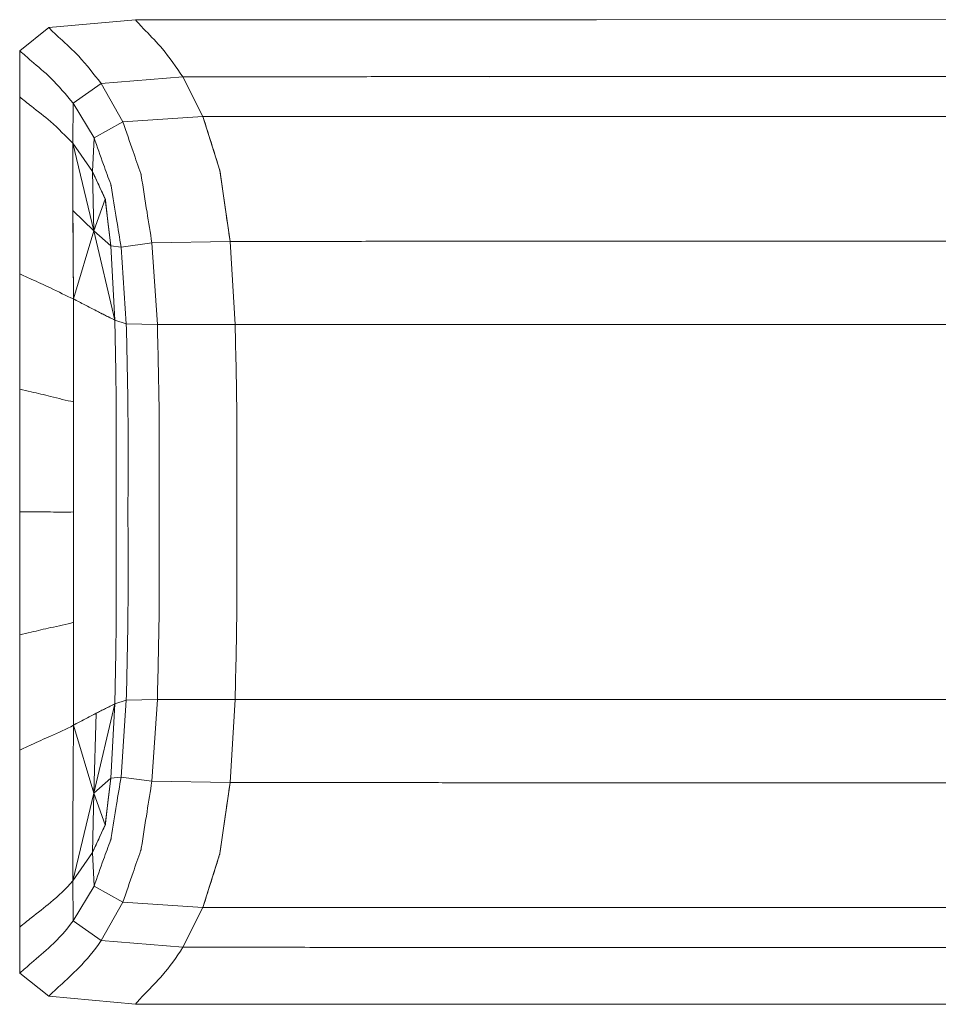
# Model space of a CAD drawing. Units: millimetres. Extents: x 1995 to 2370, y 2927 to 3171.
# Drawn here: x 1995 to 2122, y 3035 to 3171 of the extents above; entities that cross this region are included whole.
import ezdxf

# ---------------------------------------------------------------- set-up
doc = ezdxf.new("R2010")
doc.units = ezdxf.units.MM
doc.header["$LTSCALE"] = 20

msp = doc.modelspace()

# ---------------------------------------------------------------- linework, layer by layer
at = {"color": 7, "linetype": 'Continuous', "lineweight": 15}
for p, q in [((2011.37, 3170.99), (1999.41, 3169.92)), ((2033.7, 3171), (2011.37, 3170.99)), ((2073.68, 3171.01), (2073.68, 3171.01)), ((1999.41, 3169.92), (1995.41, 3166.72)), ((1995.41, 3166.72), (1995.4, 3160.34)), ((2017.92, 3163.13), (2006.63, 3162.21)), ((2017.92, 3163.13), (2020.72, 3157.63)), ((2022.3, 3163.13), (2022.3, 3163.13)), ((2006.63, 3162.21), (2002.78, 3159.47)), ((2006.63, 3162.21), (2009.65, 3156.89)), ((2002.78, 3159.47), (2002.71, 3153.93)), ((2002.78, 3159.47), (2005.67, 3154.69)), ((2009.65, 3156.89), (2020.72, 3157.63)), ((2020.72, 3157.63), (2023.06, 3150.16)), ((2044.55, 3157.64), (2044.6, 3157.65)), ((2005.67, 3154.69), (2009.65, 3156.89)), ((2005.44, 3150.02), (2005.67, 3154.69)), ((2005.64, 3141.85), (2002.71, 3153.93)), ((2002.71, 3153.93), (2005.44, 3150.02)), ((2002.75, 3144.63), (2002.71, 3153.93)), ((1995.39, 3149.71), (1995.39, 3149.71)), ((1995.39, 3149.71), (1995.39, 3149.71)), ((2005.64, 3141.85), (2005.44, 3150.02)), ((2005.44, 3150.02), (2007.22, 3146.21)), ((2023.06, 3150.16), (2024.46, 3140.38)), ((2023.27, 3148.65), (2023.27, 3148.65)), ((2005.64, 3141.85), (2007.22, 3146.21)), ((2007.22, 3146.21), (2007.98, 3139.78)), ((2002.75, 3144.63), (2005.64, 3141.85)), ((2002.82, 3132.43), (2002.75, 3144.63)), ((1995.39, 3141.59), (1995.39, 3141.61)), ((2005.64, 3141.85), (2002.82, 3132.43)), ((2005.64, 3141.85), (2008.54, 3129.49)), ((2005.64, 3141.85), (2007.98, 3139.78)), ((2007.98, 3139.78), (2008.54, 3129.49)), ((2009.41, 3139.6), (2007.98, 3139.78)), ((2013.66, 3140.18), (2009.41, 3139.6)), ((2010.12, 3128.98), (2009.41, 3139.6)), ((2024.46, 3140.38), (2013.66, 3140.18)), ((2014.41, 3128.9), (2013.66, 3140.18)), ((2025.16, 3128.87), (2024.46, 3140.38)), ((1995.39, 3135.9), (1995.39, 3119.97)), ((2002.82, 3132.43), (2002.84, 3118.21)), ((2003.69, 3131.97), (2003.69, 3131.97)), ((2005.71, 3130.92), (2005.71, 3130.92)), ((2007.06, 3130.24), (2007.06, 3130.24)), ((2007.19, 3130.17), (2007.19, 3130.17)), ((2008.54, 3129.49), (2010.12, 3128.98)), ((2010.12, 3128.98), (2014.41, 3128.9)), ((2014.41, 3128.9), (2025.16, 3128.87)), ((2002.83, 3128.27), (2002.83, 3128.28)), ((2002.84, 3118.21), (2002.84, 3102.98)), ((2002.84, 3102.98), (2002.84, 3087.75)), ((2002.84, 3087.75), (2002.82, 3073.53)), ((1995.39, 3085.98), (1995.39, 3070.05)), ((1995.39, 3082.36), (1995.39, 3082.36)), ((2002.83, 3077.67), (2002.83, 3077.68)), ((2008.54, 3076.46), (2010.12, 3076.97)), ((2010.12, 3076.97), (2009.41, 3066.35)), ((2010.12, 3076.97), (2014.41, 3077.06)), ((2014.41, 3077.06), (2013.66, 3065.77)), ((2014.41, 3077.06), (2025.16, 3077.08)), ((2025.16, 3077.08), (2024.46, 3065.57)), ((2005.64, 3064.1), (2008.54, 3076.46)), ((2008.54, 3076.46), (2005.95, 3075.16)), ((2007.98, 3066.17), (2008.54, 3076.46)), ((2005.95, 3075.16), (2002.82, 3073.53)), ((2005.95, 3075.16), (2005.64, 3064.1)), ((2005.64, 3064.1), (2002.82, 3073.53)), ((2005.64, 3064.1), (2007.98, 3066.17)), ((2007.22, 3059.74), (2007.98, 3066.17)), ((2007.98, 3066.17), (2009.41, 3066.35)), ((2009.41, 3066.35), (2013.66, 3065.77)), ((2013.66, 3065.77), (2024.46, 3065.57)), ((2024.46, 3065.57), (2023.06, 3055.8)), ((1995.39, 3064.34), (1995.39, 3064.36)), ((2005.64, 3064.1), (2002.71, 3052.02)), ((2005.64, 3064.1), (2005.44, 3055.93)), ((2005.64, 3064.1), (2007.22, 3059.74)), ((2002.75, 3061.5), (2002.75, 3061.5)), ((2005.44, 3055.93), (2007.22, 3059.74)), ((1995.39, 3056.24), (1995.39, 3056.24)), ((1995.39, 3056.24), (1995.39, 3056.24)), ((1995.4, 3045.62), (1995.39, 3056.24)), ((2002.71, 3052.02), (2005.44, 3055.93)), ((2005.67, 3051.26), (2005.44, 3055.93)), ((2023.06, 3055.8), (2020.72, 3048.32)), ((2002.71, 3052.02), (2002.78, 3046.49)), ((2002.78, 3046.49), (2005.67, 3051.26)), ((2009.65, 3049.06), (2005.67, 3051.26)), ((2006.63, 3043.75), (2009.65, 3049.06)), ((2020.72, 3048.32), (2009.65, 3049.06)), ((2017.92, 3042.82), (2020.72, 3048.32)), ((2057.33, 3048.31), (2057.37, 3048.3)), ((2061.07, 3048.31), (2061.13, 3048.3)), ((2062.52, 3048.31), (2062.59, 3048.3)), ((1995.41, 3039.23), (1995.4, 3045.62)), ((2002.78, 3046.49), (2006.63, 3043.75)), ((2006.63, 3043.75), (2017.92, 3042.82)), ((2022.3, 3042.82), (2022.3, 3042.82)), ((2100.8, 3042.8), (2100.65, 3042.81)), ((1995.41, 3039.23), (1999.41, 3036.04)), ((1999.41, 3036.04), (2011.37, 3034.96)), ((2033.7, 3034.95), (2075.1, 3034.94)), ((2108.13, 3034.94), (2108.09, 3034.94))]:
    msp.add_line(p, q, dxfattribs=at)
at = {"color": 8, "linetype": 'Continuous', "lineweight": 15}
for p, q in [((2018.37, 3163.13), (2018.37, 3163.13)), ((2060.28, 3163.14), (2060.33, 3163.15)), ((2029.3, 3157.63), (2029.31, 3157.64)), ((2021.85, 3154.01), (2021.85, 3154.01)), ((2007.51, 3143.78), (2007.51, 3143.78)), ((2006.8, 3130.37), (2006.8, 3130.37)), ((2029.31, 3048.32), (2029.3, 3048.32)), ((2018.37, 3042.82), (2018.37, 3042.82)), ((2060.31, 3042.81), (2060.27, 3042.81))]:
    msp.add_line(p, q, dxfattribs=at)
at = {"color": 7, "linetype": 'Continuous', "lineweight": 15, "flags": 128}
for points in [[(2011.37, 3170.99), (2047.06, 3171.01), (2075.1, 3171.01)], [(2075.1, 3171.01), (2128.62, 3171.02), (2170.68, 3171.01)], [(2079.11, 3157.65), (2128.14, 3157.65), (2166.66, 3157.65)], [(2165.06, 3140.39), (2117.83, 3140.39), (2080.71, 3140.39)], [(2080.71, 3065.56), (2127.95, 3065.56), (2165.06, 3065.56)], [(2170.68, 3034.94), (2117.15, 3034.94), (2075.1, 3034.94)]]:
    msp.add_lwpolyline(points, dxfattribs=at)
at = {"color": 7, "linetype": 'Continuous', "lineweight": 15}
for points, knots in [([(2011.37, 3170.99), (2011.84, 3170.49), (2013.09, 3169.13), (2015.36, 3166.89), (2017.01, 3164.44), (2017.92, 3163.13)], [0, 0, 0, 0, 0.209086, 0.556879, 1, 1, 1, 1]), ([(1999.41, 3169.92), (1999.92, 3169.42), (2001.3, 3168.08), (2003.83, 3165.87), (2005.64, 3163.47), (2006.63, 3162.21)], [0, 0, 0, 0, 0.209086, 0.556879, 1, 1, 1, 1]), ([(1995.41, 3166.72), (1995.41, 3166.19), (1995.41, 3165.12), (1995.4, 3163.53), (1995.4, 3161.93), (1995.4, 3160.87), (1995.4, 3159.45), (1995.4, 3157.68), (1995.39, 3155.02), (1995.39, 3152.37), (1995.39, 3150.59), (1995.39, 3149.71)], [0, 0, 0, 0, 0.093811, 0.187622, 0.281432, 0.375243, 0.375243, 0.531432, 0.687622, 0.843811, 1, 1, 1, 1]), ([(1995.41, 3166.72), (1995.94, 3166.25), (1997.36, 3164.97), (1999.98, 3162.84), (2001.79, 3160.63), (2002.78, 3159.47)], [0, 0, 0, 0, 0.209086, 0.556879, 1, 1, 1, 1]), ([(2227.86, 3163.13), (2225.98, 3163.13), (2222.23, 3163.13), (2216.6, 3163.14), (2210.98, 3163.14), (2207.23, 3163.14), (2202.23, 3163.14), (2195.98, 3163.15), (2186.61, 3163.15), (2177.24, 3163.15), (2170.99, 3163.15), (2164.12, 3163.15), (2156.62, 3163.15), (2145.38, 3163.15), (2134.13, 3163.15), (2126.64, 3163.15), (2119.14, 3163.15), (2111.64, 3163.15), (2100.4, 3163.15), (2089.16, 3163.15), (2081.66, 3163.15), (2074.79, 3163.15), (2068.54, 3163.15), (2059.17, 3163.15), (2049.8, 3163.15), (2043.55, 3163.14), (2038.55, 3163.14), (2034.8, 3163.14), (2029.17, 3163.14), (2023.55, 3163.13), (2019.8, 3163.13), (2017.92, 3163.13)], [0.0314801, 0.0314801, 0.0314801, 0.0314801, 0.047135, 0.0627899, 0.0784448, 0.0940997, 0.0940997, 0.1201789, 0.146258, 0.1723371, 0.1984162, 0.1984162, 0.2297075, 0.2609987, 0.29229, 0.3235812, 0.3235812, 0.3548724, 0.3861637, 0.4174549, 0.4487462, 0.4487462, 0.4748253, 0.5009044, 0.5269835, 0.5530627, 0.5530627, 0.5687176, 0.5843725, 0.6000274, 0.6156823, 0.6156823, 0.6156823, 0.6156823]), ([(2227.86, 3163.13), (2225.98, 3163.13), (2222.23, 3163.13), (2216.6, 3163.14), (2210.98, 3163.14), (2207.23, 3163.14), (2202.23, 3163.14), (2195.98, 3163.15), (2186.61, 3163.15), (2177.24, 3163.15), (2170.99, 3163.15), (2164.12, 3163.15), (2156.62, 3163.15), (2145.38, 3163.15), (2134.13, 3163.15), (2126.64, 3163.15), (2119.14, 3163.15), (2111.64, 3163.15), (2100.4, 3163.15), (2089.16, 3163.15), (2081.66, 3163.15), (2074.79, 3163.15), (2068.54, 3163.15), (2059.17, 3163.15), (2049.8, 3163.15), (2043.55, 3163.14), (2038.55, 3163.14), (2034.8, 3163.14), (2029.17, 3163.14), (2023.55, 3163.13), (2019.8, 3163.13), (2017.92, 3163.13)], [0, 0, 0, 0, 0.0268, 0.0536, 0.080401, 0.107201, 0.107201, 0.151841, 0.196481, 0.241121, 0.285761, 0.285761, 0.33932, 0.39288, 0.44644, 0.5, 0.5, 0.55356, 0.60712, 0.66068, 0.714239, 0.714239, 0.758879, 0.803519, 0.848159, 0.892799, 0.892799, 0.919599, 0.9464, 0.9732, 1, 1, 1, 1]), ([(1995.4, 3160.34), (1995.4, 3159.45), (1995.4, 3157.68), (1995.39, 3155.02), (1995.39, 3152.36), (1995.39, 3150.59), (1995.39, 3148.56), (1995.39, 3146.25), (1995.39, 3142.8), (1995.39, 3139.35), (1995.39, 3137.05), (1995.39, 3135.9)], [0.67672462, 0.67672462, 0.67672462, 0.67672462, 0.6835086, 0.69029257, 0.69707654, 0.70386051, 0.70386051, 0.7126918, 0.72152309, 0.73035438, 0.73918566, 0.73918566, 0.73918566, 0.73918566]), ([(1995.4, 3160.34), (1995.93, 3159.91), (1997.34, 3158.76), (1999.97, 3156.82), (2001.74, 3154.92), (2002.71, 3153.93)], [0, 0, 0, 0, 0.209086, 0.556879, 1, 1, 1, 1]), ([(2020.72, 3157.63), (2022.55, 3157.63), (2026.2, 3157.64), (2031.67, 3157.64), (2037.15, 3157.64), (2040.8, 3157.64), (2045.67, 3157.65), (2051.75, 3157.65), (2060.87, 3157.65), (2069.99, 3157.65), (2076.07, 3157.65), (2079.11, 3157.65)], [0, 0, 0, 0, 0.093787, 0.187573, 0.28136, 0.375147, 0.375147, 0.53136, 0.687573, 0.843787, 1, 1, 1, 1]), ([(2225.05, 3157.63), (2223.23, 3157.63), (2219.58, 3157.64), (2214.1, 3157.64), (2208.62, 3157.64), (2204.97, 3157.64), (2200.11, 3157.65), (2194.03, 3157.65), (2184.91, 3157.65), (2175.78, 3157.65), (2169.7, 3157.65), (2163.02, 3157.65), (2155.72, 3157.65), (2144.78, 3157.65), (2133.83, 3157.65), (2126.54, 3157.65), (2119.24, 3157.65), (2111.94, 3157.65), (2101, 3157.65), (2090.06, 3157.65), (2082.76, 3157.65), (2076.07, 3157.65), (2069.99, 3157.65), (2060.87, 3157.65), (2051.75, 3157.65), (2045.67, 3157.65), (2040.8, 3157.64), (2037.15, 3157.64), (2031.67, 3157.64), (2026.2, 3157.64), (2022.55, 3157.63), (2020.72, 3157.63)], [0, 0, 0, 0, 0.0268, 0.0536, 0.080401, 0.107201, 0.107201, 0.151841, 0.196481, 0.241121, 0.285761, 0.285761, 0.33932, 0.39288, 0.44644, 0.5, 0.5, 0.55356, 0.60712, 0.66068, 0.714239, 0.714239, 0.758879, 0.803519, 0.848159, 0.892799, 0.892799, 0.919599, 0.9464, 0.9732, 1, 1, 1, 1]), ([(2020.72, 3157.63), (2021.16, 3156.22), (2021.95, 3153.71), (2022.71, 3151.27), (2023.04, 3150.21), (2023.05, 3150.18), (2023.06, 3150.16), (2023.06, 3150.15), (2023.06, 3150.14), (2023.07, 3150.08), (2023.33, 3148.23), (2023.8, 3144.97), (2024.25, 3141.83), (2024.46, 3140.38)], [0, 0, 0, 0, 0.25, 0.443359, 0.447266, 0.449707, 0.450195, 0.450205, 0.450684, 0.453125, 0.459961, 0.75, 1, 1, 1, 1]), ([(2009.65, 3156.89), (2010.12, 3155.52), (2010.96, 3153.08), (2011.78, 3150.73), (2012.13, 3149.72), (2012.15, 3149.68), (2012.15, 3149.67), (2012.15, 3149.66), (2012.16, 3149.64), (2012.17, 3149.59), (2012.45, 3147.77), (2012.96, 3144.6), (2013.43, 3141.58), (2013.66, 3140.18)], [0, 0, 0, 0, 0.25, 0.443359, 0.447266, 0.449707, 0.450195, 0.450205, 0.450684, 0.453125, 0.459961, 0.75, 1, 1, 1, 1]), ([(2005.67, 3154.69), (2006.1, 3153.46), (2006.87, 3151.27), (2007.64, 3149.16), (2007.98, 3148.26), (2007.99, 3148.23), (2008, 3148.21), (2008, 3148.21), (2008, 3148.19), (2008.01, 3148.14), (2008.27, 3146.48), (2008.74, 3143.59), (2009.19, 3140.87), (2009.41, 3139.6)], [0, 0, 0, 0, 0.25, 0.443359, 0.447266, 0.449707, 0.450195, 0.450205, 0.450684, 0.453125, 0.459961, 0.75, 1, 1, 1, 1]), ([(2002.71, 3153.93), (2002.71, 3153.16), (2002.72, 3151.62), (2002.73, 3149.29), (2002.74, 3146.96), (2002.74, 3145.41), (2002.75, 3143.62), (2002.76, 3141.59), (2002.78, 3138.54), (2002.8, 3135.49), (2002.81, 3133.45), (2002.82, 3132.43)], [0.67672462, 0.67672462, 0.67672462, 0.67672462, 0.6835086, 0.69029257, 0.69707654, 0.70386051, 0.70386051, 0.7126918, 0.72152309, 0.73035438, 0.73918566, 0.73918566, 0.73918566, 0.73918566]), ([(1995.39, 3056.24), (1995.39, 3066.16), (1995.39, 3076.1), (1995.39, 3091.68), (1995.39, 3102.98), (1995.39, 3114.27), (1995.39, 3129.85), (1995.39, 3139.8), (1995.39, 3149.71)], [0, 0, 0, 0, 0.318201, 0.319185, 0.5, 0.680815, 0.681799, 1, 1, 1, 1]), ([(2005.44, 3150.02), (2005.77, 3149.32), (2006.36, 3148.07), (2006.94, 3146.81), (2007.21, 3146.24), (2007.21, 3146.22), (2007.22, 3146.22), (2007.22, 3146.21), (2007.22, 3146.2), (2007.23, 3146.16), (2007.36, 3145), (2007.62, 3142.86), (2007.86, 3140.76), (2007.98, 3139.78)], [0, 0, 0, 0, 0.25, 0.443359, 0.447266, 0.449707, 0.450195, 0.450205, 0.450684, 0.453125, 0.459961, 0.75, 1, 1, 1, 1]), ([(2080.71, 3140.39), (2077.78, 3140.39), (2071.93, 3140.39), (2063.14, 3140.39), (2054.35, 3140.39), (2048.49, 3140.39), (2045.47, 3140.39), (2045.29, 3140.39), (2045.01, 3140.39), (2044.74, 3140.39), (2044.55, 3140.39), (2042.8, 3140.38), (2039.46, 3140.38), (2034.46, 3140.38), (2029.46, 3140.38), (2026.13, 3140.38), (2024.46, 3140.38)], [0, 0, 0, 0, 0.156211, 0.312422, 0.468633, 0.624844, 0.624844, 0.629737, 0.63463, 0.639524, 0.644417, 0.644417, 0.733313, 0.822209, 0.911104, 1, 1, 1, 1]), ([(2024.46, 3140.38), (2026.14, 3140.38), (2029.5, 3140.38), (2034.52, 3140.38), (2039.51, 3140.38), (2042.82, 3140.38), (2044.58, 3140.39), (2044.76, 3140.39), (2045.01, 3140.39), (2045.26, 3140.39), (2045.45, 3140.39), (2048.47, 3140.39), (2054.31, 3140.39), (2063.1, 3140.39), (2071.92, 3140.39), (2077.78, 3140.39), (2084.23, 3140.39), (2091.26, 3140.39), (2101.8, 3140.39), (2112.34, 3140.39), (2119.37, 3140.39), (2126.4, 3140.39), (2133.43, 3140.39), (2143.97, 3140.39), (2154.52, 3140.39), (2161.55, 3140.39), (2167.99, 3140.39), (2173.86, 3140.39), (2182.67, 3140.39), (2191.47, 3140.39), (2197.31, 3140.39), (2200.33, 3140.39), (2200.51, 3140.39), (2200.76, 3140.39), (2201.01, 3140.39), (2201.2, 3140.39), (2202.96, 3140.38), (2206.26, 3140.38), (2211.26, 3140.38), (2216.28, 3140.38), (2219.64, 3140.38), (2221.32, 3140.38)], [0, 0, 0, 0, 0.025047, 0.050095, 0.075142, 0.10019, 0.10019, 0.101944, 0.103698, 0.105453, 0.107207, 0.107207, 0.151847, 0.196486, 0.241126, 0.285766, 0.285766, 0.339324, 0.392883, 0.446441, 0.5, 0.5, 0.553559, 0.607117, 0.660676, 0.714234, 0.714234, 0.758874, 0.803514, 0.848153, 0.892793, 0.892793, 0.894547, 0.896302, 0.898056, 0.89981, 0.89981, 0.924858, 0.949905, 0.974953, 1, 1, 1, 1]), ([(1995.39, 3135.9), (1995.91, 3135.66), (1997.33, 3135), (1999.92, 3133.85), (2001.81, 3132.86), (2002.82, 3132.43)], [0, 0, 0, 0, 0.209086, 0.556879, 1, 1, 1, 1]), ([(2002.82, 3132.43), (2003.08, 3132.29), (2003.6, 3132.02), (2004.38, 3131.61), (2005.17, 3131.2), (2005.69, 3130.93), (2006.16, 3130.69), (2006.6, 3130.47), (2007.24, 3130.14), (2007.89, 3129.82), (2008.33, 3129.6), (2008.54, 3129.49)], [0, 0, 0, 0, 0.136906, 0.273811, 0.410717, 0.547623, 0.547623, 0.660717, 0.773811, 0.886906, 1, 1, 1, 1]), ([(2002.82, 3132.43), (2003.08, 3132.29), (2003.6, 3132.02), (2004.38, 3131.61), (2005.17, 3131.2), (2005.69, 3130.93), (2006.16, 3130.68), (2006.6, 3130.47), (2007.25, 3130.14), (2007.9, 3129.82), (2008.33, 3129.6), (2008.54, 3129.49)], [0, 0, 0, 0, 0.00725081, 0.01450163, 0.02175244, 0.02900325, 0.02900325, 0.03502876, 0.04105426, 0.04707976, 0.05310526, 0.05310526, 0.05310526, 0.05310526]), ([(2002.82, 3073.53), (2002.83, 3078.26), (2002.85, 3088.07), (2002.84, 3102.98), (2002.85, 3117.88), (2002.83, 3127.69), (2002.82, 3132.43)], [0, 0, 0, 0, 0.2416, 0.5, 0.7584, 1, 1, 1, 1]), ([(2008.54, 3076.46), (2008.63, 3080.65), (2008.78, 3089.35), (2008.7, 3102.98), (2008.78, 3116.6), (2008.63, 3125.3), (2008.54, 3129.49)], [0, 0, 0, 0, 0.2416, 0.5, 0.7584, 1, 1, 1, 1]), ([(2010.12, 3076.97), (2010.22, 3081.14), (2010.42, 3089.77), (2010.32, 3102.98), (2010.42, 3116.18), (2010.22, 3124.82), (2010.12, 3128.98)], [0, 0, 0, 0, 0.2416, 0.5, 0.7584, 1, 1, 1, 1]), ([(2014.41, 3077.06), (2014.52, 3081.28), (2014.73, 3090.02), (2014.62, 3102.98), (2014.73, 3115.93), (2014.52, 3124.68), (2014.41, 3128.9)], [0, 0, 0, 0, 0.2416, 0.5, 0.7584, 1, 1, 1, 1]), ([(2025.16, 3128.87), (2026.76, 3128.87), (2029.98, 3128.87), (2034.82, 3128.87), (2039.65, 3128.87), (2042.86, 3128.88), (2044.61, 3128.88), (2044.89, 3128.88), (2045.29, 3128.88), (2045.69, 3128.88), (2045.97, 3128.88), (2049.01, 3128.88), (2054.82, 3128.88), (2063.55, 3128.88), (2072.28, 3128.88), (2078.11, 3128.88), (2084.5, 3128.88), (2091.48, 3128.88), (2101.95, 3128.88), (2112.42, 3128.88), (2119.4, 3128.88), (2126.38, 3128.88), (2133.36, 3128.88), (2143.82, 3128.88), (2154.29, 3128.88), (2161.27, 3128.88), (2167.67, 3128.88), (2173.49, 3128.88), (2182.23, 3128.88), (2190.95, 3128.88), (2196.76, 3128.88), (2199.81, 3128.88), (2200.09, 3128.88), (2200.49, 3128.88), (2200.89, 3128.88), (2201.17, 3128.88), (2202.91, 3128.88), (2206.12, 3128.87), (2210.96, 3128.87), (2215.79, 3128.87), (2219.01, 3128.87), (2220.62, 3128.87)], [0.12637, 0.12637, 0.12637, 0.12637, 0.1447117, 0.1630535, 0.1813952, 0.1997369, 0.1997369, 0.2014231, 0.2031093, 0.2047956, 0.2064818, 0.2064818, 0.2398392, 0.2731966, 0.306554, 0.3399114, 0.3399114, 0.3799335, 0.4199557, 0.4599778, 0.5, 0.5, 0.5400221, 0.5800443, 0.6200664, 0.6600886, 0.6600886, 0.693446, 0.7268034, 0.7601608, 0.7935182, 0.7935182, 0.7952044, 0.7968907, 0.7985769, 0.8002631, 0.8002631, 0.8186048, 0.8369465, 0.8552883, 0.87363, 0.87363, 0.87363, 0.87363]), ([(2025.16, 3128.87), (2026.76, 3128.87), (2029.95, 3128.87), (2034.76, 3128.87), (2039.58, 3128.87), (2042.83, 3128.88), (2044.58, 3128.88), (2044.83, 3128.88), (2045.29, 3128.88), (2045.74, 3128.88), (2046, 3128.88), (2049.05, 3128.88), (2054.88, 3128.88), (2063.6, 3128.88), (2072.3, 3128.88), (2078.11, 3128.88), (2084.5, 3128.88), (2091.48, 3128.88), (2101.95, 3128.88), (2112.42, 3128.88), (2119.4, 3128.88), (2126.38, 3128.88), (2133.36, 3128.88), (2143.82, 3128.88), (2154.29, 3128.88), (2161.27, 3128.88), (2167.67, 3128.88), (2173.48, 3128.88), (2182.18, 3128.88), (2190.89, 3128.88), (2196.73, 3128.88), (2199.78, 3128.88), (2200.03, 3128.88), (2200.49, 3128.88), (2200.95, 3128.88), (2201.2, 3128.88), (2202.95, 3128.88), (2206.19, 3128.87), (2211.02, 3128.87), (2215.82, 3128.87), (2219.02, 3128.87), (2220.62, 3128.87)], [0, 0, 0, 0, 0.025047, 0.050095, 0.075142, 0.10019, 0.10019, 0.101944, 0.103698, 0.105453, 0.107207, 0.107207, 0.151847, 0.196486, 0.241126, 0.285766, 0.285766, 0.339324, 0.392883, 0.446441, 0.5, 0.5, 0.553559, 0.607117, 0.660676, 0.714234, 0.714234, 0.758874, 0.803514, 0.848153, 0.892793, 0.892793, 0.894547, 0.896302, 0.898056, 0.89981, 0.89981, 0.924858, 0.949905, 0.974953, 1, 1, 1, 1]), ([(2025.16, 3077.08), (2025.26, 3081.32), (2025.46, 3090.11), (2025.36, 3102.98), (2025.46, 3115.85), (2025.26, 3124.63), (2025.16, 3128.87)], [0, 0, 0, 0, 0.2416, 0.5, 0.7584, 1, 1, 1, 1]), ([(1995.39, 3119.97), (1995.91, 3119.85), (1997.33, 3119.5), (1999.92, 3118.92), (2001.82, 3118.37), (2002.84, 3118.21)], [0, 0, 0, 0, 0.209086, 0.556879, 1, 1, 1, 1]), ([(1995.39, 3102.98), (1995.91, 3102.98), (1997.33, 3102.97), (1999.91, 3103.01), (2001.83, 3102.89), (2002.84, 3102.98)], [0, 0, 0, 0, 0.209086, 0.556879, 1, 1, 1, 1]), ([(1995.39, 3085.98), (1995.91, 3086.12), (1997.33, 3086.44), (1999.91, 3087.1), (2001.83, 3087.4), (2002.84, 3087.75)], [0, 0, 0, 0, 0.209086, 0.556879, 1, 1, 1, 1]), ([(2025.16, 3077.08), (2026.76, 3077.08), (2029.98, 3077.08), (2034.82, 3077.08), (2039.65, 3077.08), (2042.86, 3077.08), (2044.61, 3077.08), (2044.89, 3077.08), (2045.29, 3077.08), (2045.69, 3077.08), (2045.97, 3077.08), (2049.01, 3077.08), (2054.82, 3077.08), (2063.55, 3077.08), (2072.28, 3077.07), (2078.11, 3077.07), (2084.5, 3077.07), (2091.48, 3077.07), (2101.95, 3077.07), (2112.42, 3077.07), (2119.4, 3077.07), (2126.38, 3077.07), (2133.36, 3077.07), (2143.82, 3077.07), (2154.29, 3077.07), (2161.27, 3077.07), (2167.67, 3077.07), (2173.49, 3077.07), (2182.23, 3077.08), (2190.95, 3077.08), (2196.76, 3077.08), (2199.81, 3077.08), (2200.09, 3077.08), (2200.49, 3077.08), (2200.89, 3077.08), (2201.17, 3077.08), (2202.91, 3077.08), (2206.12, 3077.08), (2210.96, 3077.08), (2215.79, 3077.08), (2219.01, 3077.08), (2220.62, 3077.08)], [0.12637, 0.12637, 0.12637, 0.12637, 0.1447117, 0.1630535, 0.1813952, 0.1997369, 0.1997369, 0.2014231, 0.2031093, 0.2047956, 0.2064818, 0.2064818, 0.2398392, 0.2731966, 0.306554, 0.3399114, 0.3399114, 0.3799335, 0.4199557, 0.4599778, 0.5, 0.5, 0.5400221, 0.5800443, 0.6200664, 0.6600886, 0.6600886, 0.693446, 0.7268034, 0.7601608, 0.7935182, 0.7935182, 0.7952044, 0.7968907, 0.7985769, 0.8002631, 0.8002631, 0.8186048, 0.8369465, 0.8552883, 0.87363, 0.87363, 0.87363, 0.87363]), ([(2220.62, 3077.08), (2219.02, 3077.08), (2215.82, 3077.08), (2211.02, 3077.08), (2206.19, 3077.08), (2202.95, 3077.08), (2201.2, 3077.08), (2200.95, 3077.08), (2200.49, 3077.08), (2200.03, 3077.08), (2199.78, 3077.08), (2196.73, 3077.08), (2190.89, 3077.08), (2182.18, 3077.08), (2173.48, 3077.07), (2167.67, 3077.07), (2161.27, 3077.07), (2154.29, 3077.07), (2143.82, 3077.07), (2133.36, 3077.07), (2126.38, 3077.07), (2119.4, 3077.07), (2112.42, 3077.07), (2101.95, 3077.07), (2091.48, 3077.07), (2084.5, 3077.07), (2078.11, 3077.07), (2072.3, 3077.07), (2063.6, 3077.08), (2054.88, 3077.08), (2049.05, 3077.08), (2046, 3077.08), (2045.74, 3077.08), (2045.29, 3077.08), (2044.83, 3077.08), (2044.58, 3077.08), (2042.83, 3077.08), (2039.58, 3077.08), (2034.76, 3077.08), (2029.95, 3077.08), (2026.76, 3077.08), (2025.16, 3077.08)], [0, 0, 0, 0, 0.025047, 0.050095, 0.075142, 0.10019, 0.10019, 0.101944, 0.103698, 0.105453, 0.107207, 0.107207, 0.151847, 0.196486, 0.241126, 0.285766, 0.285766, 0.339324, 0.392883, 0.446441, 0.5, 0.5, 0.553559, 0.607117, 0.660676, 0.714234, 0.714234, 0.758874, 0.803514, 0.848153, 0.892793, 0.892793, 0.894547, 0.896302, 0.898056, 0.89981, 0.89981, 0.924858, 0.949905, 0.974953, 1, 1, 1, 1]), ([(2002.82, 3073.53), (2003.08, 3073.66), (2003.6, 3073.93), (2004.38, 3074.34), (2005.17, 3074.75), (2005.69, 3075.02), (2006.16, 3075.27), (2006.6, 3075.49), (2007.25, 3075.81), (2007.9, 3076.13), (2008.33, 3076.35), (2008.54, 3076.46)], [0, 0, 0, 0, 0.00725081, 0.01450163, 0.02175244, 0.02900325, 0.02900325, 0.03502876, 0.04105426, 0.04707976, 0.05310526, 0.05310526, 0.05310526, 0.05310526]), ([(1995.39, 3070.05), (1995.91, 3070.31), (1997.33, 3070.94), (1999.92, 3072.17), (2001.82, 3072.91), (2002.82, 3073.53)], [0, 0, 0, 0, 0.209086, 0.556879, 1, 1, 1, 1]), ([(2002.71, 3052.02), (2002.71, 3052.79), (2002.72, 3054.34), (2002.73, 3056.67), (2002.74, 3059), (2002.74, 3060.55), (2002.75, 3062.34), (2002.76, 3064.37), (2002.78, 3067.42), (2002.8, 3070.47), (2002.81, 3072.51), (2002.82, 3073.53)], [0, 0, 0, 0, 0.108231, 0.216463, 0.324694, 0.432926, 0.432926, 0.574694, 0.716463, 0.858231, 1, 1, 1, 1]), ([(2002.82, 3073.53), (2002.81, 3072.5), (2002.8, 3070.47), (2002.78, 3067.41), (2002.76, 3064.37), (2002.75, 3062.34), (2002.74, 3060.55), (2002.74, 3058.99), (2002.73, 3056.66), (2002.72, 3054.34), (2002.71, 3052.79), (2002.71, 3052.02)], [0.90797682, 0.90797682, 0.90797682, 0.90797682, 0.91680809, 0.92563937, 0.93447065, 0.94330193, 0.94330193, 0.95008589, 0.95686985, 0.96365382, 0.97043778, 0.97043778, 0.97043778, 0.97043778]), ([(1995.39, 3070.05), (1995.39, 3068.9), (1995.39, 3066.6), (1995.39, 3063.15), (1995.39, 3059.7), (1995.39, 3057.39), (1995.39, 3055.36), (1995.39, 3053.59), (1995.39, 3050.93), (1995.4, 3048.28), (1995.4, 3046.5), (1995.4, 3045.62)], [0.90797682, 0.90797682, 0.90797682, 0.90797682, 0.91680809, 0.92563937, 0.93447065, 0.94330193, 0.94330193, 0.95008589, 0.95686985, 0.96365382, 0.97043778, 0.97043778, 0.97043778, 0.97043778]), ([(2007.98, 3066.17), (2007.86, 3065.19), (2007.62, 3063.1), (2007.37, 3060.97), (2007.23, 3059.81), (2007.22, 3059.75), (2007.22, 3059.74), (2007.22, 3059.74), (2007.21, 3059.73), (2007.2, 3059.7), (2006.94, 3059.14), (2006.35, 3057.88), (2005.77, 3056.64), (2005.44, 3055.93)], [0, 0, 0, 0, 0.25, 0.536133, 0.546875, 0.548828, 0.549795, 0.549805, 0.550781, 0.552734, 0.558594, 0.75, 1, 1, 1, 1]), ([(2009.41, 3066.35), (2009.19, 3065.09), (2008.74, 3062.38), (2008.27, 3059.49), (2008.02, 3057.84), (2008, 3057.76), (2008, 3057.75), (2008, 3057.74), (2007.99, 3057.72), (2007.98, 3057.68), (2007.64, 3056.78), (2006.87, 3054.68), (2006.1, 3052.49), (2005.67, 3051.26)], [0, 0, 0, 0, 0.25, 0.536133, 0.546875, 0.548828, 0.549795, 0.549805, 0.550781, 0.552734, 0.558594, 0.75, 1, 1, 1, 1]), ([(2013.66, 3065.77), (2013.43, 3064.37), (2012.96, 3061.37), (2012.46, 3058.2), (2012.17, 3056.39), (2012.16, 3056.31), (2012.15, 3056.29), (2012.15, 3056.28), (2012.15, 3056.27), (2012.13, 3056.22), (2011.77, 3055.21), (2010.96, 3052.86), (2010.12, 3050.43), (2009.65, 3049.06)], [0, 0, 0, 0, 0.25, 0.536133, 0.546875, 0.548828, 0.549795, 0.549805, 0.550781, 0.552734, 0.558594, 0.75, 1, 1, 1, 1]), ([(2024.46, 3065.57), (2024.25, 3064.12), (2023.8, 3061), (2023.34, 3057.74), (2023.07, 3055.9), (2023.06, 3055.82), (2023.06, 3055.8), (2023.06, 3055.79), (2023.05, 3055.77), (2023.04, 3055.73), (2022.71, 3054.67), (2021.95, 3052.24), (2021.16, 3049.73), (2020.72, 3048.32)], [0, 0, 0, 0, 0.25, 0.536133, 0.546875, 0.548828, 0.549795, 0.549805, 0.550781, 0.552734, 0.558594, 0.75, 1, 1, 1, 1]), ([(2024.46, 3065.57), (2026.13, 3065.57), (2029.46, 3065.57), (2034.46, 3065.57), (2039.46, 3065.57), (2042.8, 3065.57), (2044.55, 3065.57), (2044.74, 3065.57), (2045.01, 3065.57), (2045.29, 3065.57), (2045.47, 3065.57), (2048.49, 3065.57), (2054.35, 3065.57), (2063.14, 3065.56), (2071.93, 3065.56), (2077.78, 3065.56), (2080.71, 3065.56)], [0, 0, 0, 0, 0.088896, 0.177791, 0.266687, 0.355583, 0.355583, 0.360476, 0.36537, 0.370263, 0.375156, 0.375156, 0.531367, 0.687578, 0.843789, 1, 1, 1, 1]), ([(2221.32, 3065.57), (2219.64, 3065.57), (2216.28, 3065.57), (2211.26, 3065.57), (2206.26, 3065.57), (2202.96, 3065.57), (2201.2, 3065.57), (2201.01, 3065.57), (2200.76, 3065.57), (2200.51, 3065.57), (2200.33, 3065.57), (2197.31, 3065.57), (2191.47, 3065.57), (2182.67, 3065.56), (2173.86, 3065.56), (2167.99, 3065.56), (2161.55, 3065.56), (2154.52, 3065.56), (2143.97, 3065.56), (2133.43, 3065.56), (2126.4, 3065.56), (2119.37, 3065.56), (2112.34, 3065.56), (2101.8, 3065.56), (2091.26, 3065.56), (2084.23, 3065.56), (2077.78, 3065.56), (2071.92, 3065.56), (2063.1, 3065.56), (2054.31, 3065.57), (2048.47, 3065.57), (2045.45, 3065.57), (2045.26, 3065.57), (2045.01, 3065.57), (2044.76, 3065.57), (2044.58, 3065.57), (2042.82, 3065.57), (2039.51, 3065.57), (2034.52, 3065.57), (2029.5, 3065.57), (2026.14, 3065.57), (2024.46, 3065.57)], [0, 0, 0, 0, 0.025047, 0.050095, 0.075142, 0.10019, 0.10019, 0.101944, 0.103698, 0.105453, 0.107207, 0.107207, 0.151847, 0.196486, 0.241126, 0.285766, 0.285766, 0.339324, 0.392883, 0.446441, 0.5, 0.5, 0.553559, 0.607117, 0.660676, 0.714234, 0.714234, 0.758874, 0.803514, 0.848153, 0.892793, 0.892793, 0.894547, 0.896302, 0.898056, 0.89981, 0.89981, 0.924858, 0.949905, 0.974953, 1, 1, 1, 1]), ([(1995.4, 3045.62), (1995.92, 3046.05), (1997.34, 3047.17), (1999.96, 3049.2), (2001.77, 3050.86), (2002.71, 3052.02)], [0, 0, 0, 0, 0.209086, 0.556879, 1, 1, 1, 1]), ([(2020.72, 3048.32), (2022.55, 3048.32), (2026.2, 3048.32), (2031.67, 3048.31), (2037.15, 3048.31), (2040.8, 3048.31), (2045.67, 3048.31), (2051.75, 3048.31), (2060.87, 3048.3), (2069.99, 3048.3), (2076.07, 3048.3), (2082.76, 3048.3), (2090.06, 3048.3), (2101, 3048.3), (2111.94, 3048.3), (2119.24, 3048.3), (2126.54, 3048.3), (2133.83, 3048.3), (2144.78, 3048.3), (2155.72, 3048.3), (2163.02, 3048.3), (2169.7, 3048.3), (2175.78, 3048.3), (2184.91, 3048.3), (2194.03, 3048.31), (2200.11, 3048.31), (2204.97, 3048.31), (2208.62, 3048.31), (2214.1, 3048.31), (2219.58, 3048.32), (2223.23, 3048.32), (2225.05, 3048.32)], [0, 0, 0, 0, 0.0268, 0.0536, 0.080401, 0.107201, 0.107201, 0.151841, 0.196481, 0.241121, 0.285761, 0.285761, 0.33932, 0.39288, 0.44644, 0.5, 0.5, 0.55356, 0.60712, 0.66068, 0.714239, 0.714239, 0.758879, 0.803519, 0.848159, 0.892799, 0.892799, 0.919599, 0.9464, 0.9732, 1, 1, 1, 1]), ([(1995.41, 3039.23), (1995.94, 3039.72), (1997.36, 3040.96), (1999.97, 3043.18), (2001.83, 3045.14), (2002.78, 3046.49)], [0, 0, 0, 0, 0.209086, 0.556879, 1, 1, 1, 1]), ([(1999.41, 3036.04), (1999.92, 3036.54), (2001.31, 3037.85), (2003.81, 3040.15), (2005.68, 3042.3), (2006.63, 3043.75)], [0, 0, 0, 0, 0.209086, 0.556879, 1, 1, 1, 1]), ([(2011.37, 3034.96), (2011.83, 3035.48), (2013.09, 3036.8), (2015.35, 3039.13), (2017.05, 3041.35), (2017.92, 3042.82)], [0, 0, 0, 0, 0.209086, 0.556879, 1, 1, 1, 1]), ([(2017.92, 3042.82), (2019.8, 3042.82), (2023.55, 3042.82), (2029.17, 3042.82), (2034.8, 3042.81), (2038.55, 3042.81), (2043.55, 3042.81), (2049.8, 3042.81), (2059.17, 3042.81), (2068.54, 3042.8), (2074.79, 3042.8), (2081.66, 3042.8), (2089.16, 3042.8), (2100.4, 3042.8), (2111.64, 3042.8), (2119.14, 3042.8), (2126.64, 3042.8), (2134.13, 3042.8), (2145.38, 3042.8), (2156.62, 3042.8), (2164.12, 3042.8), (2170.99, 3042.8), (2177.24, 3042.8), (2186.61, 3042.81), (2195.98, 3042.81), (2202.23, 3042.81), (2207.23, 3042.81), (2210.98, 3042.81), (2216.6, 3042.82), (2222.23, 3042.82), (2225.98, 3042.82), (2227.86, 3042.82)], [0.0314801, 0.0314801, 0.0314801, 0.0314801, 0.047135, 0.0627899, 0.0784448, 0.0940997, 0.0940997, 0.1201789, 0.146258, 0.1723371, 0.1984162, 0.1984162, 0.2297075, 0.2609987, 0.29229, 0.3235812, 0.3235812, 0.3548724, 0.3861637, 0.4174549, 0.4487462, 0.4487462, 0.4748253, 0.5009044, 0.5269835, 0.5530627, 0.5530627, 0.5687176, 0.5843725, 0.6000274, 0.6156823, 0.6156823, 0.6156823, 0.6156823]), ([(2017.92, 3042.82), (2019.8, 3042.82), (2023.55, 3042.82), (2029.17, 3042.82), (2034.8, 3042.81), (2038.55, 3042.81), (2043.55, 3042.81), (2049.8, 3042.81), (2059.17, 3042.81), (2068.54, 3042.8), (2074.79, 3042.8), (2081.66, 3042.8), (2089.16, 3042.8), (2100.4, 3042.8), (2111.64, 3042.8), (2119.14, 3042.8), (2126.64, 3042.8), (2134.13, 3042.8), (2145.38, 3042.8), (2156.62, 3042.8), (2164.12, 3042.8), (2170.99, 3042.8), (2177.24, 3042.8), (2186.61, 3042.81), (2195.98, 3042.81), (2202.23, 3042.81), (2207.23, 3042.81), (2210.98, 3042.81), (2216.6, 3042.82), (2222.23, 3042.82), (2225.98, 3042.82), (2227.86, 3042.82)], [0, 0, 0, 0, 0.0268, 0.0536, 0.080401, 0.107201, 0.107201, 0.151841, 0.196481, 0.241121, 0.285761, 0.285761, 0.33932, 0.39288, 0.44644, 0.5, 0.5, 0.55356, 0.60712, 0.66068, 0.714239, 0.714239, 0.758879, 0.803519, 0.848159, 0.892799, 0.892799, 0.919599, 0.9464, 0.9732, 1, 1, 1, 1]), ([(2011.37, 3034.96), (2013.36, 3034.96), (2017.35, 3034.96), (2023.32, 3034.95), (2029.3, 3034.95), (2033.28, 3034.95), (2038.59, 3034.95), (2045.23, 3034.94), (2055.19, 3034.94), (2065.14, 3034.94), (2071.78, 3034.94), (2075.1, 3034.94)], [0, 0, 0, 0, 0.09377, 0.18754, 0.281309, 0.375079, 0.375079, 0.531309, 0.68754, 0.84377, 1, 1, 1, 1]), ([(2011.37, 3034.96), (2013.36, 3034.96), (2017.35, 3034.96), (2023.32, 3034.95), (2029.3, 3034.95), (2033.28, 3034.95), (2038.59, 3034.95), (2045.23, 3034.94), (2055.19, 3034.94), (2065.14, 3034.94), (2071.78, 3034.94), (2079.08, 3034.94), (2087.05, 3034.94), (2098.99, 3034.94), (2110.94, 3034.94), (2118.91, 3034.94), (2126.87, 3034.94), (2134.83, 3034.94), (2146.78, 3034.94), (2158.73, 3034.94), (2166.69, 3034.94), (2173.99, 3034.94), (2180.63, 3034.94), (2190.59, 3034.94), (2200.55, 3034.94), (2207.18, 3034.95), (2212.49, 3034.95), (2216.48, 3034.95), (2222.45, 3034.95), (2228.43, 3034.96), (2232.41, 3034.96), (2234.41, 3034.96)], [0.0314801, 0.0314801, 0.0314801, 0.0314801, 0.047135, 0.0627899, 0.0784448, 0.0940997, 0.0940997, 0.1201789, 0.146258, 0.1723371, 0.1984162, 0.1984162, 0.2297075, 0.2609987, 0.29229, 0.3235812, 0.3235812, 0.3548724, 0.3861637, 0.4174549, 0.4487462, 0.4487462, 0.4748253, 0.5009044, 0.5269835, 0.5530627, 0.5530627, 0.5687176, 0.5843725, 0.6000274, 0.6156823, 0.6156823, 0.6156823, 0.6156823])]:
    msp.add_open_spline(points, degree=3, knots=knots, dxfattribs=at)

doc.saveas('drawing.dxf')
